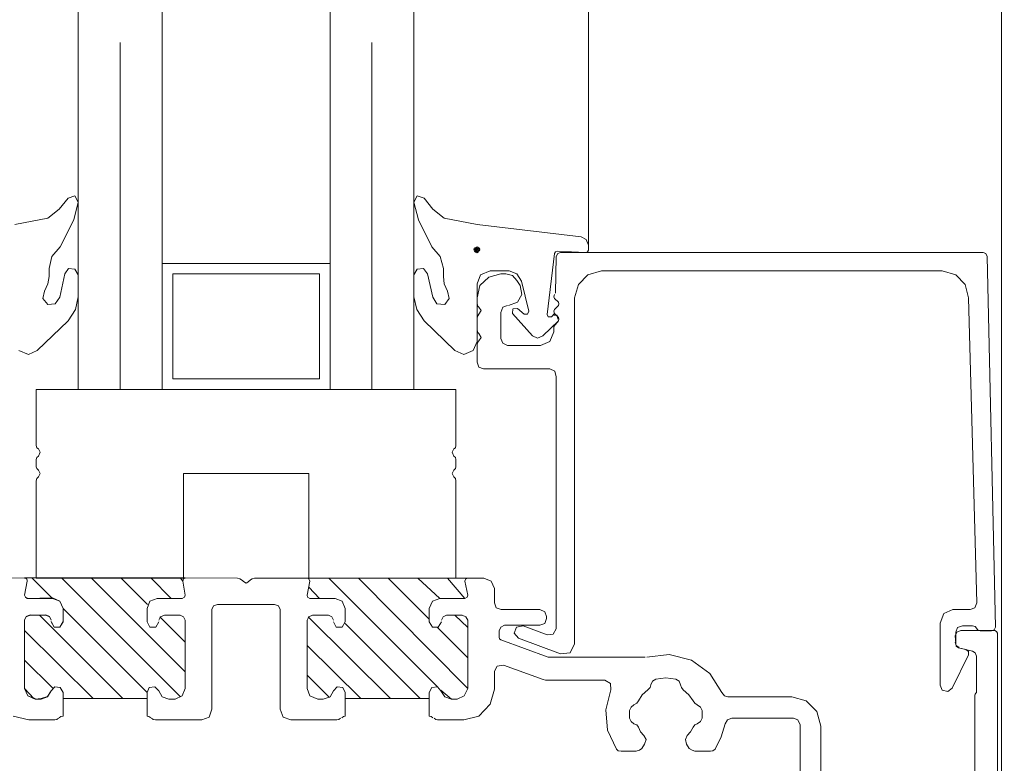
# Model space of a CAD drawing. Extents: x 0.77 to 9.93, y 0.3 to 6.75.
# Drawn here: x 4.34 to 5.13, y 5.3 to 5.89 of the extents above; entities that cross this region are included whole.
import ezdxf
from ezdxf import colors
from ezdxf.entities.mleader import LeaderData, LeaderLine
from ezdxf.math import Vec2, Vec3

# ---------------------------------------------------------------- set-up
doc = ezdxf.new("R2010")
doc.units = 0
doc.header["$MEASUREMENT"] = 0
doc.layers.add('2- Text', color=7, linetype='Continuous', lineweight=13)
doc.layers.add('Prebuck', color=7, linetype='Continuous', lineweight=13)
doc.styles.add('2020Tremco', font='sanss___.ttf', dxfattribs={"height": 0.09375})

msp = doc.modelspace()

# ---------------------------------------------------------------- linework, layer by layer
at = {"layer": 'Prebuck'}
for p, q in [((4.39085, 5.74433, 0), (4.39085, 6.59469, 0)), ((4.39085, 6.59469, 0), (4.39085, 5.59438, 0)), ((4.45799, 5.59438, 0), (4.45799, 6.59469, 0)), ((4.59225, 5.59438, 0), (4.59225, 6.59469, 0)), ((4.65939, 5.74433, 0), (4.65939, 6.59469, 0)), ((4.65939, 6.59469, 0), (4.65939, 5.59438, 0)), ((4.79904, 5.70986, 0), (4.79904, 6.59469, 0)), ((5.12933, 6.59469, 0), (5.12933, 5.16697, 0)), ((4.42442, 5.59438, 0), (4.42442, 5.87188, 0)), ((4.62582, 5.59438, 0), (4.62582, 5.87188, 0)), ((4.3828, 5.74745, 0), (4.38816, 5.74924, 0)), ((4.38816, 5.74924, 0), (4.39085, 5.74433, 0)), ((4.65939, 5.74433, 0), (4.66208, 5.74924, 0)), ((4.66208, 5.74924, 0), (4.66744, 5.74745, 0)), ((4.3828, 5.74745, 0), (4.37563, 5.73851, 0)), ((4.39085, 5.74433, 0), (4.38727, 5.73, 0)), ((4.65939, 5.74433, 0), (4.66297, 5.73, 0)), ((4.67461, 5.73851, 0), (4.66744, 5.74745, 0)), ((4.37563, 5.73851, 0), (4.36668, 5.73134, 0)), ((4.68356, 5.73134, 0), (4.67461, 5.73851, 0)), ((4.34028, 5.72642, 0), (4.36668, 5.73134, 0)), ((4.38727, 5.73, 0), (4.37652, 5.70852, 0)), ((4.66297, 5.73, 0), (4.67372, 5.70852, 0)), ((4.70998, 5.72642, 0), (4.68356, 5.73134, 0)), ((4.79321, 5.71658, 0), (4.70997, 5.72642, 0)), ((4.79321, 5.71658, 0), (4.79724, 5.71433, 0)), ((4.79724, 5.71433, 0), (4.79904, 5.70986, 0)), ((4.79904, 5.70583, 0), (4.79904, 5.70986, 0)), ((4.36982, 5.70091, 0), (4.37652, 5.70852, 0)), ((4.67372, 5.70852, 0), (4.68042, 5.70091, 0)), ((4.70728, 5.70628, 0), (4.70997, 5.70852, 0)), ((4.71087, 5.70405, 0), (4.70728, 5.70718, 0)), ((4.70998, 5.7036, 0), (4.70728, 5.70628, 0)), ((4.70728, 5.70583, 0), (4.71087, 5.70405, 0)), ((4.70998, 5.70852, 0), (4.70773, 5.70449, 0)), ((4.70773, 5.70449, 0), (4.71131, 5.70808, 0)), ((4.70818, 5.70808, 0), (4.71221, 5.70538, 0)), ((4.7122, 5.70628, 0), (4.70818, 5.70808, 0)), ((4.71131, 5.70808, 0), (4.70862, 5.70405, 0)), ((4.70862, 5.70405, 0), (4.71221, 5.70628, 0)), ((4.7122, 5.70718, 0), (4.70997, 5.70852, 0)), ((4.7122, 5.70628, 0), (4.70997, 5.7036, 0)), ((4.70998, 5.70852, 0), (4.71221, 5.70628, 0)), ((4.76591, 5.65437, 0), (4.77173, 5.70314, 0)), ((4.77173, 5.70314, 0), (4.77263, 5.70449, 0)), ((4.77263, 5.70449, 0), (4.77397, 5.70494, 0)), ((4.77306, 5.70091, 0), (4.77442, 5.70314, 0)), ((4.77397, 5.70494, 0), (4.79679, 5.70405, 0)), ((4.77442, 5.70314, 0), (4.77665, 5.70405, 0)), ((4.77665, 5.70405, 0), (5.11456, 5.70405, 0)), ((4.79814, 5.70449, 0), (4.79679, 5.70405, 0)), ((4.79904, 5.70583, 0), (4.79814, 5.70449, 0)), ((5.11456, 5.70405, 0), (5.1168, 5.70314, 0)), ((5.1168, 5.70314, 0), (5.1177, 5.70091, 0)), ((4.36757, 5.69107, 0), (4.36982, 5.70091, 0)), ((4.45799, 5.6951, 0), (4.59225, 5.6951, 0)), ((4.45799, 5.59438, 0), (4.45799, 5.6951, 0)), ((4.59225, 5.6951, 0), (4.59225, 5.59438, 0)), ((4.68042, 5.70091, 0), (4.68311, 5.69107, 0)), ((4.77263, 5.67137, 0), (4.77306, 5.70091, 0)), ((5.11769, 5.70091, 0), (5.12441, 5.40462, 0)), ((4.36757, 5.69107, 0), (4.36757, 5.6848, 0)), ((4.37608, 5.66824, 0), (4.3801, 5.68704, 0)), ((4.38011, 5.68704, 0), (4.38324, 5.69107, 0)), ((4.38324, 5.69107, 0), (4.38816, 5.69062, 0)), ((4.38816, 5.69062, 0), (4.39085, 5.68615, 0)), ((4.39085, 5.68615, 0), (4.39085, 5.66868, 0)), ((4.46649, 5.68704, 0), (4.46649, 5.6029, 0)), ((4.58375, 5.68704, 0), (4.46649, 5.68704, 0)), ((4.58375, 5.6029, 0), (4.58375, 5.68704, 0)), ((4.65939, 5.68615, 0), (4.66208, 5.69062, 0)), ((4.65939, 5.68615, 0), (4.65939, 5.66868, 0)), ((4.66208, 5.69062, 0), (4.667, 5.69107, 0)), ((4.667, 5.69107, 0), (4.67013, 5.68704, 0)), ((4.67461, 5.66824, 0), (4.67013, 5.68704, 0)), ((4.68311, 5.69107, 0), (4.68311, 5.6848, 0)), ((4.70998, 5.67898, 0), (4.71265, 5.68615, 0)), ((4.71265, 5.68615, 0), (4.72026, 5.68927, 0)), ((4.71935, 5.68435, 0), (4.72876, 5.68704, 0)), ((4.72026, 5.68927, 0), (4.73548, 5.68927, 0)), ((4.72876, 5.68704, 0), (4.73279, 5.68704, 0)), ((4.73279, 5.68704, 0), (4.73816, 5.68569, 0)), ((4.73548, 5.68927, 0), (4.74174, 5.68704, 0)), ((4.73816, 5.68569, 0), (4.74174, 5.68167, 0)), ((4.74174, 5.68704, 0), (4.74533, 5.68121, 0)), ((4.79098, 5.67854, 0), (4.79857, 5.68615, 0)), ((4.79857, 5.68615, 0), (4.80932, 5.68927, 0)), ((5.08188, 5.68927, 0), (4.80932, 5.68927, 0)), ((5.08188, 5.68927, 0), (5.09263, 5.68615, 0)), ((5.09263, 5.68615, 0), (5.10024, 5.67854, 0)), ((4.36668, 5.67898, 0), (4.36401, 5.67316, 0)), ((4.36757, 5.6848, 0), (4.36668, 5.67898, 0)), ((4.68356, 5.67898, 0), (4.68311, 5.6848, 0)), ((4.68625, 5.67316, 0), (4.68356, 5.67898, 0)), ((4.70998, 5.63289, 0), (4.70997, 5.67898, 0)), ((4.70998, 5.66779, 0), (4.71221, 5.67763, 0)), ((4.7122, 5.67763, 0), (4.71935, 5.68435, 0)), ((4.74174, 5.68167, 0), (4.74443, 5.67763, 0)), ((4.74443, 5.67763, 0), (4.74577, 5.67048, 0)), ((4.74532, 5.68121, 0), (4.75114, 5.65704, 0)), ((4.78784, 5.66779, 0), (4.79098, 5.67854, 0)), ((5.10024, 5.67854, 0), (5.10292, 5.66779, 0)), ((4.36265, 5.66734, 0), (4.36401, 5.67316, 0)), ((4.68625, 5.67316, 0), (4.68759, 5.66734, 0)), ((4.74577, 5.67048, 0), (4.74219, 5.66421, 0)), ((4.77128, 5.66868, 0), (4.77173, 5.67048, 0)), ((4.36668, 5.66242, 0), (4.36265, 5.66734, 0)), ((4.37251, 5.66287, 0), (4.36668, 5.66242, 0)), ((4.37608, 5.66824, 0), (4.37251, 5.66287, 0)), ((4.39085, 5.66868, 0), (4.38861, 5.65839, 0)), ((4.66163, 5.65839, 0), (4.65939, 5.66868, 0)), ((4.67775, 5.66287, 0), (4.67461, 5.66824, 0)), ((4.684, 5.66242, 0), (4.67775, 5.66287, 0)), ((4.68759, 5.66734, 0), (4.684, 5.66242, 0)), ((4.70998, 5.66287, 0), (4.70997, 5.66779, 0)), ((4.7104, 5.66109, 0), (4.70997, 5.66287, 0)), ((4.74219, 5.66421, 0), (4.73502, 5.66153, 0)), ((4.77173, 5.66734, 0), (4.77128, 5.66868, 0)), ((4.77486, 5.66421, 0), (4.77173, 5.66734, 0)), ((4.77486, 5.66421, 0), (4.77531, 5.66287, 0)), ((4.77531, 5.66287, 0), (4.77486, 5.66153, 0)), ((4.78784, 5.66779, 0), (4.78784, 5.3912, 0)), ((5.10964, 5.42387, 0), (5.10292, 5.66779, 0)), ((4.38861, 5.65839, 0), (4.3828, 5.64945, 0)), ((4.66744, 5.64945, 0), (4.66163, 5.65839, 0)), ((4.71131, 5.66018, 0), (4.7104, 5.66109, 0)), ((4.7104, 5.65347, 0), (4.71131, 5.65481, 0)), ((4.71131, 5.66018, 0), (4.7131, 5.6575, 0)), ((4.7131, 5.6575, 0), (4.71131, 5.65481, 0)), ((4.72876, 5.65615, 0), (4.73055, 5.66018, 0)), ((4.72876, 5.65615, 0), (4.72876, 5.63512, 0)), ((4.73055, 5.66018, 0), (4.73413, 5.66153, 0)), ((4.73816, 5.65526, 0), (4.7386, 5.65884, 0)), ((4.73816, 5.65526, 0), (4.75427, 5.63736, 0)), ((4.73861, 5.65884, 0), (4.74219, 5.65929, 0)), ((4.74755, 5.65481, 0), (4.74219, 5.65929, 0)), ((4.75025, 5.65481, 0), (4.74755, 5.65481, 0)), ((4.75114, 5.65704, 0), (4.75025, 5.65481, 0)), ((4.76681, 5.65257, 0), (4.76591, 5.65437, 0)), ((4.77173, 5.65526, 0), (4.7695, 5.65257, 0)), ((4.77128, 5.65704, 0), (4.77173, 5.65839, 0)), ((4.77173, 5.65526, 0), (4.77128, 5.65704, 0)), ((4.77128, 5.65392, 0), (4.77397, 5.65392, 0)), ((4.77173, 5.65839, 0), (4.77486, 5.66153, 0)), ((4.77486, 5.65212, 0), (4.77173, 5.65526, 0)), ((4.77397, 5.65392, 0), (4.77442, 5.65078, 0)), ((4.3828, 5.64945, 0), (4.35818, 5.62572, 0)), ((4.66744, 5.64945, 0), (4.69206, 5.62572, 0)), ((4.70998, 5.64183, 0), (4.70997, 5.65168, 0)), ((4.70998, 5.65168, 0), (4.7104, 5.65347, 0)), ((4.77486, 5.64945, 0), (4.76233, 5.63736, 0)), ((4.7695, 5.65257, 0), (4.76681, 5.65257, 0)), ((4.77128, 5.64497, 0), (4.77486, 5.64945, 0)), ((4.77486, 5.65212, 0), (4.77531, 5.65078, 0)), ((4.77531, 5.65078, 0), (4.77486, 5.64945, 0)), ((4.7104, 5.64005, 0), (4.70997, 5.64183, 0)), ((4.71131, 5.63914, 0), (4.7104, 5.64005, 0)), ((4.71131, 5.63914, 0), (4.7131, 5.63601, 0)), ((4.77128, 5.64048, 0), (4.76814, 5.63289, 0)), ((4.77128, 5.64048, 0), (4.77128, 5.64497, 0)), ((4.70998, 5.63289, 0), (4.70684, 5.62572, 0)), ((4.70998, 5.61633, 0), (4.70997, 5.63064, 0)), ((4.70998, 5.63064, 0), (4.7104, 5.63244, 0)), ((4.7104, 5.63244, 0), (4.71131, 5.63333, 0)), ((4.7131, 5.63601, 0), (4.71131, 5.63333, 0)), ((4.73055, 5.63153, 0), (4.72876, 5.63512, 0)), ((4.73413, 5.62975, 0), (4.73055, 5.63153, 0)), ((4.7583, 5.63558, 0), (4.75427, 5.63736, 0)), ((4.76233, 5.63736, 0), (4.7583, 5.63558, 0)), ((4.76814, 5.63289, 0), (4.76055, 5.62975, 0)), ((4.35101, 5.62258, 0), (4.3434, 5.62572, 0)), ((4.35818, 5.62572, 0), (4.35101, 5.62258, 0)), ((4.69923, 5.62258, 0), (4.69206, 5.62572, 0)), ((4.70684, 5.62572, 0), (4.69923, 5.62258, 0)), ((4.73413, 5.62975, 0), (4.76055, 5.62975, 0)), ((4.71131, 5.6123, 0), (4.70997, 5.61633, 0)), ((4.71488, 5.61096, 0), (4.71131, 5.6123, 0)), ((4.76814, 5.61096, 0), (4.71488, 5.61096, 0)), ((4.76814, 5.61096, 0), (4.77217, 5.60916, 0)), ((4.77217, 5.60916, 0), (4.77306, 5.60469, 0)), ((4.46649, 5.6029, 0), (4.58375, 5.6029, 0)), ((4.77306, 5.40329, 0), (4.77306, 5.60469, 0)), ((4.35729, 5.59438, 0), (4.35729, 5.54964, 0)), ((4.69295, 5.59438, 0), (4.35729, 5.59438, 0)), ((4.39085, 5.59438, 0), (4.45799, 5.59438, 0)), ((4.59225, 5.59438, 0), (4.45799, 5.59438, 0)), ((4.65939, 5.59438, 0), (4.59225, 5.59438, 0)), ((4.69295, 5.54964, 0), (4.69295, 5.59438, 0)), ((4.35773, 5.54784, 0), (4.35729, 5.54964, 0)), ((4.35907, 5.54695, 0), (4.35773, 5.54784, 0)), ((4.35907, 5.54695, 0), (4.36042, 5.54427, 0)), ((4.36042, 5.54427, 0), (4.35907, 5.54113, 0)), ((4.68982, 5.54427, 0), (4.69117, 5.54695, 0)), ((4.69117, 5.54113, 0), (4.68982, 5.54427, 0)), ((4.69251, 5.54784, 0), (4.69117, 5.54695, 0)), ((4.69295, 5.54964, 0), (4.69251, 5.54784, 0)), ((4.35729, 5.53844, 0), (4.35773, 5.54024, 0)), ((4.35729, 5.53844, 0), (4.35729, 5.53263, 0)), ((4.35773, 5.54024, 0), (4.35907, 5.54113, 0)), ((4.69117, 5.54113, 0), (4.69251, 5.54024, 0)), ((4.69251, 5.54024, 0), (4.69295, 5.53844, 0)), ((4.69295, 5.53263, 0), (4.69295, 5.53844, 0)), ((4.35773, 5.53128, 0), (4.35729, 5.53263, 0)), ((4.35907, 5.52994, 0), (4.35773, 5.53128, 0)), ((4.35907, 5.52994, 0), (4.36042, 5.52725, 0)), ((4.68982, 5.52725, 0), (4.69117, 5.52994, 0)), ((4.69251, 5.53128, 0), (4.69117, 5.52994, 0)), ((4.69295, 5.53263, 0), (4.69251, 5.53128, 0)), ((4.35729, 5.52144, 0), (4.35773, 5.52324, 0)), ((4.35729, 5.52144, 0), (4.35729, 5.44356, 0)), ((4.35773, 5.52324, 0), (4.35907, 5.52457, 0)), ((4.36042, 5.52725, 0), (4.35907, 5.52457, 0)), ((4.47499, 5.52725, 0), (4.57525, 5.52725, 0)), ((4.47499, 5.44356, 0), (4.47499, 5.52725, 0)), ((4.57525, 5.52725, 0), (4.57525, 5.44356, 0)), ((4.69117, 5.52457, 0), (4.68982, 5.52725, 0)), ((4.69117, 5.52457, 0), (4.69251, 5.52324, 0)), ((4.69251, 5.52324, 0), (4.69295, 5.52144, 0)), ((4.69295, 5.44356, 0), (4.69295, 5.52144, 0)), ((4.33491, 5.44356, 0), (4.34789, 5.44402, 0)), ((4.34789, 5.44402, 0), (4.47633, 5.44402, 0)), ((4.34789, 5.44402, 0), (4.34968, 5.44313, 0)), ((4.34789, 5.44356, 0), (4.34968, 5.44313, 0)), ((4.35012, 5.44133, 0), (4.34789, 5.43013, 0)), ((4.34789, 5.43013, 0), (4.35012, 5.44133, 0)), ((4.34968, 5.44312, 0), (4.35012, 5.44177, 0)), ((4.34968, 5.44312, 0), (4.35012, 5.44133, 0)), ((4.37026, 5.42746, 0), (4.3537, 5.44402, 0)), ((4.35729, 5.44356, 0), (4.47499, 5.44356, 0)), ((4.37743, 5.44402, 0), (4.47276, 5.34868, 0)), ((4.40116, 5.44402, 0), (4.47633, 5.36881, 0)), ((4.42487, 5.44402, 0), (4.44635, 5.42252, 0)), ((4.44904, 5.44402, 0), (4.46515, 5.42746, 0)), ((4.47455, 5.44133, 0), (4.47276, 5.44356, 0)), ((4.47455, 5.44133, 0), (4.47499, 5.44313, 0)), ((4.47633, 5.43013, 0), (4.47455, 5.44133, 0)), ((4.47499, 5.44312, 0), (4.47633, 5.44356, 0)), ((4.47633, 5.44402, 0), (4.5184, 5.44356, 0)), ((4.5184, 5.44356, 0), (4.5202, 5.44313, 0)), ((4.5202, 5.44312, 0), (4.52154, 5.44222, 0)), ((4.52154, 5.44222, 0), (4.52378, 5.44043, 0)), ((4.52647, 5.44043, 0), (4.5287, 5.44222, 0)), ((4.5287, 5.44222, 0), (4.53004, 5.44313, 0)), ((4.53004, 5.44312, 0), (4.53184, 5.44356, 0)), ((4.53184, 5.44356, 0), (4.57391, 5.44356, 0)), ((4.57391, 5.44356, 0), (4.70236, 5.44356, 0)), ((4.57391, 5.44356, 0), (4.57525, 5.44313, 0)), ((4.57391, 5.44356, 0), (4.57525, 5.44313, 0)), ((4.57614, 5.44133, 0), (4.57391, 5.43013, 0)), ((4.57391, 5.43013, 0), (4.57614, 5.44133, 0)), ((4.57525, 5.44356, 0), (4.69295, 5.44356, 0)), ((4.57525, 5.44312, 0), (4.57614, 5.44133, 0)), ((4.57525, 5.44312, 0), (4.57614, 5.44133, 0)), ((4.59136, 5.44356, 0), (4.67819, 5.35674, 0)), ((4.61509, 5.44356, 0), (4.70236, 5.35539, 0)), ((4.6388, 5.44356, 0), (4.67147, 5.4109, 0)), ((4.66252, 5.44356, 0), (4.67998, 5.42746, 0)), ((4.70012, 5.42746, 0), (4.68625, 5.44356, 0)), ((4.70012, 5.44133, 0), (4.70101, 5.44313, 0)), ((4.70012, 5.44133, 0), (4.70101, 5.44313, 0)), ((4.70012, 5.44133, 0), (4.70236, 5.43013, 0)), ((4.70236, 5.43013, 0), (4.70012, 5.44133, 0)), ((4.70101, 5.44312, 0), (4.70236, 5.44356, 0)), ((4.70101, 5.44312, 0), (4.70236, 5.44356, 0)), ((4.70236, 5.44356, 0), (4.71534, 5.44356, 0)), ((4.71534, 5.44356, 0), (4.72115, 5.44133, 0)), ((4.72115, 5.44133, 0), (4.72384, 5.43551, 0)), ((4.52512, 5.43954, 0), (4.52378, 5.44043, 0)), ((4.52647, 5.44043, 0), (4.52512, 5.43954, 0)), ((4.57525, 5.43641, 0), (4.58375, 5.42746, 0)), ((4.72384, 5.43551, 0), (4.72384, 5.42387, 0)), ((4.34878, 5.42835, 0), (4.34789, 5.43013, 0)), ((4.34878, 5.42835, 0), (4.34789, 5.43013, 0)), ((4.35012, 5.4279, 0), (4.34878, 5.42835, 0)), ((4.35012, 5.42746, 0), (4.34878, 5.42835, 0)), ((4.37026, 5.4279, 0), (4.35012, 5.42746, 0)), ((4.35012, 5.42746, 0), (4.37026, 5.42746, 0)), ((4.37026, 5.4279, 0), (4.37608, 5.42521, 0)), ((4.37026, 5.42746, 0), (4.37608, 5.42521, 0)), ((4.44815, 5.42521, 0), (4.45396, 5.42746, 0)), ((4.45396, 5.42746, 0), (4.4741, 5.42746, 0)), ((4.4759, 5.42835, 0), (4.4741, 5.42746, 0)), ((4.47633, 5.43013, 0), (4.4759, 5.42835, 0)), ((4.57436, 5.42835, 0), (4.57391, 5.43013, 0)), ((4.57436, 5.42835, 0), (4.57391, 5.43013, 0)), ((4.57614, 5.42746, 0), (4.57436, 5.42835, 0)), ((4.57614, 5.42746, 0), (4.57436, 5.42835, 0)), ((4.57614, 5.42746, 0), (4.59628, 5.42746, 0)), ((4.59628, 5.42746, 0), (4.57614, 5.42746, 0)), ((4.59628, 5.42746, 0), (4.60211, 5.42521, 0)), ((4.59628, 5.42746, 0), (4.60211, 5.42521, 0)), ((4.67416, 5.42521, 0), (4.67998, 5.42746, 0)), ((4.67416, 5.42521, 0), (4.67998, 5.42746, 0)), ((4.67997, 5.42746, 0), (4.70012, 5.42746, 0)), ((4.70012, 5.42746, 0), (4.67998, 5.42746, 0)), ((4.7019, 5.42835, 0), (4.70012, 5.42746, 0)), ((4.7019, 5.42835, 0), (4.70012, 5.42746, 0)), ((4.70236, 5.43013, 0), (4.7019, 5.42835, 0)), ((4.70236, 5.43013, 0), (4.7019, 5.42835, 0)), ((4.37608, 5.42521, 0), (4.37877, 5.4194, 0)), ((4.37608, 5.42521, 0), (4.37877, 5.4194, 0)), ((4.37877, 5.40865, 0), (4.37877, 5.4194, 0)), ((4.37877, 5.4194, 0), (4.37877, 5.40865, 0)), ((4.4459, 5.35227, 0), (4.37877, 5.4194, 0)), ((4.4459, 5.4194, 0), (4.44815, 5.42521, 0)), ((4.4459, 5.40865, 0), (4.4459, 5.4194, 0)), ((4.49783, 5.41849, 0), (4.49916, 5.42163, 0)), ((4.49783, 5.41849, 0), (4.49783, 5.33883, 0)), ((4.49916, 5.42163, 0), (4.5023, 5.42252, 0)), ((4.54794, 5.42252, 0), (4.5023, 5.42252, 0)), ((4.54794, 5.42252, 0), (4.55107, 5.42163, 0)), ((4.55107, 5.42163, 0), (4.55243, 5.41849, 0)), ((4.55243, 5.33883, 0), (4.55243, 5.41849, 0)), ((4.60211, 5.42521, 0), (4.60434, 5.4194, 0)), ((4.60211, 5.42521, 0), (4.60434, 5.4194, 0)), ((4.60434, 5.4194, 0), (4.60434, 5.40865, 0)), ((4.60434, 5.40865, 0), (4.60434, 5.4194, 0)), ((4.67147, 5.4194, 0), (4.67416, 5.42521, 0)), ((4.67147, 5.4194, 0), (4.67416, 5.42521, 0)), ((4.67147, 5.4194, 0), (4.67147, 5.40865, 0)), ((4.67147, 5.40865, 0), (4.67147, 5.4194, 0)), ((4.72518, 5.41985, 0), (4.72384, 5.42387, 0)), ((4.72921, 5.41849, 0), (4.72518, 5.41985, 0)), ((4.72921, 5.41849, 0), (4.76009, 5.41849, 0)), ((4.76009, 5.41849, 0), (4.76412, 5.41671, 0)), ((5.08324, 5.41537, 0), (5.0904, 5.41849, 0)), ((5.0904, 5.41849, 0), (5.10427, 5.41849, 0)), ((5.10785, 5.41985, 0), (5.10427, 5.41849, 0)), ((5.10964, 5.42387, 0), (5.10785, 5.41985, 0)), ((4.34789, 5.41, 0), (4.34923, 5.41313, 0)), ((4.34789, 5.41, 0), (4.34923, 5.41268, 0)), ((4.34789, 5.41, 0), (4.34789, 5.35539, 0)), ((4.34789, 5.35539, 0), (4.34789, 5.41, 0)), ((4.34923, 5.41313, 0), (4.35237, 5.41448, 0)), ((4.34923, 5.41268, 0), (4.35237, 5.41402, 0)), ((4.35237, 5.41448, 0), (4.3649, 5.41402, 0)), ((4.3649, 5.41402, 0), (4.35237, 5.41402, 0)), ((4.35996, 5.41402, 0), (4.42666, 5.34735, 0)), ((4.3649, 5.41448, 0), (4.36804, 5.41313, 0)), ((4.3649, 5.41402, 0), (4.36804, 5.41268, 0)), ((4.36803, 5.41313, 0), (4.36937, 5.41, 0)), ((4.36803, 5.41268, 0), (4.36937, 5.41, 0)), ((4.4553, 5.41, 0), (4.45665, 5.41268, 0)), ((4.4562, 5.41268, 0), (4.47633, 5.39254, 0)), ((4.45665, 5.41268, 0), (4.45977, 5.41402, 0)), ((4.4723, 5.41402, 0), (4.45977, 5.41402, 0)), ((4.4723, 5.41402, 0), (4.47499, 5.41268, 0)), ((4.47499, 5.41268, 0), (4.47633, 5.41, 0)), ((4.47633, 5.35539, 0), (4.47633, 5.41, 0)), ((4.57391, 5.41, 0), (4.57525, 5.41268, 0)), ((4.57391, 5.41, 0), (4.57525, 5.41268, 0)), ((4.57391, 5.41, 0), (4.57391, 5.35539, 0)), ((4.57391, 5.35539, 0), (4.57391, 5.41, 0)), ((4.5748, 5.41268, 0), (4.6406, 5.34735, 0)), ((4.57525, 5.41268, 0), (4.57838, 5.41402, 0)), ((4.57525, 5.41268, 0), (4.57838, 5.41402, 0)), ((4.59092, 5.41402, 0), (4.57838, 5.41402, 0)), ((4.57838, 5.41402, 0), (4.59092, 5.41402, 0)), ((4.59092, 5.41402, 0), (4.59361, 5.41268, 0)), ((4.59092, 5.41402, 0), (4.59361, 5.41268, 0)), ((4.59361, 5.41268, 0), (4.59494, 5.41, 0)), ((4.59361, 5.41268, 0), (4.59494, 5.41, 0)), ((4.68133, 5.41, 0), (4.68267, 5.41268, 0)), ((4.68133, 5.41, 0), (4.68267, 5.41268, 0)), ((4.68267, 5.41268, 0), (4.68534, 5.41402, 0)), ((4.68267, 5.41268, 0), (4.68534, 5.41402, 0)), ((4.68534, 5.41402, 0), (4.69789, 5.41402, 0)), ((4.69789, 5.41402, 0), (4.68534, 5.41402, 0)), ((4.69206, 5.41402, 0), (4.70236, 5.40418, 0)), ((4.69789, 5.41402, 0), (4.70101, 5.41268, 0)), ((4.69789, 5.41402, 0), (4.70101, 5.41268, 0)), ((4.70101, 5.41268, 0), (4.70236, 5.41, 0)), ((4.70101, 5.41268, 0), (4.70236, 5.41, 0)), ((4.70236, 5.41, 0), (4.70236, 5.35539, 0)), ((4.70236, 5.35539, 0), (4.70236, 5.41, 0)), ((4.76412, 5.41671, 0), (4.76547, 5.41313, 0)), ((4.76547, 5.41134, 0), (4.76412, 5.40731, 0)), ((4.76547, 5.41313, 0), (4.76547, 5.41134, 0)), ((5.0801, 5.40776, 0), (5.08324, 5.41537, 0)), ((4.34789, 5.40193, 0), (4.40294, 5.34735, 0)), ((4.3716, 5.40462, 0), (4.36937, 5.4091, 0)), ((4.3716, 5.40462, 0), (4.36937, 5.40865, 0)), ((4.37608, 5.40462, 0), (4.3716, 5.40462, 0)), ((4.37608, 5.40462, 0), (4.3716, 5.40462, 0)), ((4.37877, 5.4091, 0), (4.37608, 5.40462, 0)), ((4.37877, 5.40865, 0), (4.37608, 5.40462, 0)), ((4.44815, 5.40462, 0), (4.4459, 5.40865, 0)), ((4.45307, 5.40462, 0), (4.44815, 5.40462, 0)), ((4.4553, 5.40865, 0), (4.45307, 5.40462, 0)), ((4.59717, 5.40462, 0), (4.59494, 5.40865, 0)), ((4.59717, 5.40462, 0), (4.59494, 5.40865, 0)), ((4.60211, 5.40462, 0), (4.59717, 5.40462, 0)), ((4.60211, 5.40462, 0), (4.59717, 5.40462, 0)), ((4.60434, 5.40865, 0), (4.60211, 5.40462, 0)), ((4.60434, 5.40865, 0), (4.60211, 5.40462, 0)), ((4.60434, 5.40731, 0), (4.66431, 5.34735, 0)), ((4.67416, 5.40462, 0), (4.67147, 5.40865, 0)), ((4.67416, 5.40462, 0), (4.67147, 5.40865, 0)), ((4.67864, 5.40462, 0), (4.67416, 5.40462, 0)), ((4.67864, 5.40462, 0), (4.67416, 5.40462, 0)), ((4.67819, 5.40418, 0), (4.70236, 5.38001, 0)), ((4.68133, 5.40865, 0), (4.67864, 5.40462, 0)), ((4.68133, 5.40865, 0), (4.67864, 5.40462, 0)), ((4.72743, 5.40149, 0), (4.72876, 5.40462, 0)), ((4.72876, 5.40462, 0), (4.7319, 5.40596, 0)), ((4.76009, 5.40596, 0), (4.7319, 5.40596, 0)), ((4.7395, 5.3997, 0), (4.7413, 5.40462, 0)), ((4.7413, 5.40462, 0), (4.74666, 5.40552, 0)), ((4.74666, 5.40551, 0), (4.76591, 5.39836, 0)), ((4.76412, 5.40731, 0), (4.76009, 5.40596, 0)), ((4.77306, 5.40329, 0), (4.77083, 5.39881, 0)), ((5.0801, 5.35808, 0), (5.0801, 5.40776, 0)), ((5.09263, 5.40059, 0), (5.09397, 5.40418, 0)), ((5.09352, 5.40059, 0), (5.09666, 5.40193, 0)), ((5.09397, 5.40418, 0), (5.098, 5.40552, 0)), ((5.09666, 5.40193, 0), (5.12395, 5.40193, 0)), ((5.10606, 5.40551, 0), (5.098, 5.40552, 0)), ((5.10606, 5.40551, 0), (5.1083, 5.40507, 0)), ((5.1083, 5.40507, 0), (5.10919, 5.40373, 0)), ((5.11053, 5.40193, 0), (5.10919, 5.40373, 0)), ((5.11233, 5.40149, 0), (5.11053, 5.40193, 0)), ((5.12351, 5.40239, 0), (5.12128, 5.40149, 0)), ((5.12441, 5.40462, 0), (5.12351, 5.40239, 0)), ((5.12395, 5.40193, 0), (5.12531, 5.40104, 0)), ((4.72743, 5.40149, 0), (4.72743, 5.39657, 0)), ((4.72787, 5.39523, 0), (4.72743, 5.39657, 0)), ((4.72876, 5.39434, 0), (4.72787, 5.39523, 0)), ((4.72876, 5.39434, 0), (4.76681, 5.38047, 0)), ((4.74308, 5.39567, 0), (4.7395, 5.3997, 0)), ((4.77665, 5.38314, 0), (4.74308, 5.39567, 0)), ((4.77084, 5.39881, 0), (4.76591, 5.39836, 0)), ((5.09219, 5.39746, 0), (5.09352, 5.40059, 0)), ((5.09263, 5.3912, 0), (5.09219, 5.39746, 0)), ((5.09263, 5.40059, 0), (5.09263, 5.3912, 0)), ((5.12128, 5.40149, 0), (5.11233, 5.40149, 0)), ((5.12531, 5.40104, 0), (5.1262, 5.3997, 0)), ((5.1262, 5.3997, 0), (5.1262, 5.17502, 0)), ((4.57391, 5.38985, 0), (4.61687, 5.34735, 0)), ((4.78784, 5.3912, 0), (4.78426, 5.38403, 0)), ((5.09308, 5.38985, 0), (5.09219, 5.39254, 0)), ((5.09308, 5.38942, 0), (5.09263, 5.3912, 0)), ((5.09531, 5.38851, 0), (5.09308, 5.38985, 0)), ((5.09488, 5.38806, 0), (5.09308, 5.38942, 0)), ((5.09488, 5.38806, 0), (5.10069, 5.38672, 0)), ((5.10606, 5.38537, 0), (5.09488, 5.38806, 0)), ((5.10069, 5.38672, 0), (5.10292, 5.38494, 0)), ((4.76681, 5.38047, 0), (4.84424, 5.38047, 0)), ((4.78426, 5.38403, 0), (4.77665, 5.38314, 0)), ((4.84558, 5.38047, 0), (4.86348, 5.3827, 0)), ((4.86348, 5.3827, 0), (4.88139, 5.37822, 0)), ((5.10292, 5.38225, 0), (5.08994, 5.35583, 0)), ((5.10292, 5.38494, 0), (5.10292, 5.38225, 0)), ((5.10606, 5.38537, 0), (5.1083, 5.38403, 0)), ((5.1083, 5.38403, 0), (5.10919, 5.38136, 0)), ((5.10919, 5.35227, 0), (5.10919, 5.38136, 0)), ((4.34789, 5.37822, 0), (4.37071, 5.35583, 0)), ((4.72384, 5.36927, 0), (4.72607, 5.37329, 0)), ((4.72607, 5.37329, 0), (4.73101, 5.37419, 0)), ((4.76278, 5.36255, 0), (4.73101, 5.37419, 0)), ((4.88139, 5.37822, 0), (4.89615, 5.36747, 0)), ((4.57391, 5.36614, 0), (4.59181, 5.34824, 0)), ((4.72384, 5.36927, 0), (4.72384, 5.35494, 0)), ((4.76456, 5.36211, 0), (4.76278, 5.36255, 0)), ((4.85005, 5.36122, 0), (4.85274, 5.363, 0)), ((4.85274, 5.363, 0), (4.8608, 5.36391, 0)), ((4.8608, 5.36391, 0), (4.86884, 5.363, 0)), ((4.86884, 5.363, 0), (4.87154, 5.36122, 0)), ((4.89615, 5.36747, 0), (4.90555, 5.35227, 0)), ((4.34789, 5.35539, 0), (4.35549, 5.34735, 0)), ((4.35058, 5.34958, 0), (4.34789, 5.35539, 0)), ((4.35058, 5.34958, 0), (4.34789, 5.35539, 0)), ((4.36937, 5.3536, 0), (4.37205, 5.35674, 0)), ((4.36937, 5.3536, 0), (4.37205, 5.35674, 0)), ((4.37205, 5.35674, 0), (4.37652, 5.3563, 0)), ((4.37205, 5.35674, 0), (4.37652, 5.3563, 0)), ((4.37652, 5.3563, 0), (4.37877, 5.35227, 0)), ((4.37652, 5.3563, 0), (4.37877, 5.35227, 0)), ((4.4459, 5.35227, 0), (4.4477, 5.3563, 0)), ((4.4477, 5.3563, 0), (4.45217, 5.35674, 0)), ((4.45217, 5.35674, 0), (4.4553, 5.3536, 0)), ((4.47633, 5.35539, 0), (4.4741, 5.34958, 0)), ((4.57614, 5.34958, 0), (4.57391, 5.35539, 0)), ((4.57614, 5.34958, 0), (4.57391, 5.35539, 0)), ((4.59494, 5.3536, 0), (4.59808, 5.35674, 0)), ((4.59494, 5.3536, 0), (4.59808, 5.35674, 0)), ((4.59808, 5.35674, 0), (4.60256, 5.3563, 0)), ((4.59808, 5.35674, 0), (4.60256, 5.3563, 0)), ((4.60256, 5.3563, 0), (4.60434, 5.35227, 0)), ((4.60256, 5.3563, 0), (4.60434, 5.35227, 0)), ((4.67147, 5.35227, 0), (4.67372, 5.3563, 0)), ((4.67147, 5.35227, 0), (4.67372, 5.3563, 0)), ((4.67372, 5.3563, 0), (4.67819, 5.35674, 0)), ((4.67372, 5.3563, 0), (4.67819, 5.35674, 0)), ((4.67819, 5.35674, 0), (4.68087, 5.3536, 0)), ((4.67819, 5.35674, 0), (4.68087, 5.3536, 0)), ((4.70236, 5.35539, 0), (4.69967, 5.34958, 0)), ((4.70236, 5.35539, 0), (4.69967, 5.34958, 0)), ((4.72384, 5.35494, 0), (4.72026, 5.34286, 0)), ((4.76591, 5.36211, 0), (4.76456, 5.36211, 0)), ((4.81201, 5.36211, 0), (4.76591, 5.36211, 0)), ((4.81201, 5.36211, 0), (4.81649, 5.35942, 0)), ((4.81649, 5.35942, 0), (4.81693, 5.3545, 0)), ((4.84825, 5.3563, 0), (4.84647, 5.3545, 0)), ((4.84872, 5.35852, 0), (4.84825, 5.3563, 0)), ((4.84872, 5.35852, 0), (4.85005, 5.36122, 0)), ((4.87153, 5.36122, 0), (4.87243, 5.35852, 0)), ((4.87332, 5.3563, 0), (4.87243, 5.35852, 0)), ((4.87467, 5.3545, 0), (4.87332, 5.3563, 0)), ((5.08188, 5.35405, 0), (5.0801, 5.35808, 0)), ((5.08994, 5.35583, 0), (5.08636, 5.35316, 0)), ((4.3564, 5.34735, 0), (4.35058, 5.34958, 0)), ((4.3564, 5.34688, 0), (4.35058, 5.34958, 0)), ((4.36132, 5.34735, 0), (4.35639, 5.34688, 0)), ((4.3564, 5.34688, 0), (4.36132, 5.34688, 0)), ((4.36624, 5.34913, 0), (4.36132, 5.34735, 0)), ((4.36624, 5.34868, 0), (4.36132, 5.34688, 0)), ((4.36937, 5.3536, 0), (4.36624, 5.34913, 0)), ((4.36937, 5.3536, 0), (4.36624, 5.34868, 0)), ((4.37877, 5.35227, 0), (4.37877, 5.33346, 0)), ((4.37877, 5.34735, 0), (4.37877, 5.35227, 0)), ((4.4459, 5.34735, 0), (4.37877, 5.34735, 0)), ((4.37877, 5.34735, 0), (4.4459, 5.34735, 0)), ((4.4459, 5.34735, 0), (4.37877, 5.34735, 0)), ((4.37877, 5.34735, 0), (4.4459, 5.34735, 0)), ((4.4459, 5.33346, 0), (4.4459, 5.35227, 0)), ((4.45799, 5.34868, 0), (4.4553, 5.3536, 0)), ((4.46335, 5.34688, 0), (4.45799, 5.34868, 0)), ((4.46335, 5.34688, 0), (4.46829, 5.34688, 0)), ((4.4741, 5.34958, 0), (4.46829, 5.34688, 0)), ((4.58241, 5.34688, 0), (4.57614, 5.34958, 0)), ((4.58241, 5.34688, 0), (4.57614, 5.34958, 0)), ((4.58241, 5.34688, 0), (4.58689, 5.34688, 0)), ((4.58689, 5.34688, 0), (4.58241, 5.34688, 0)), ((4.59225, 5.34868, 0), (4.58689, 5.34688, 0)), ((4.59225, 5.34868, 0), (4.58689, 5.34688, 0)), ((4.59494, 5.3536, 0), (4.59225, 5.34868, 0)), ((4.59494, 5.3536, 0), (4.59225, 5.34868, 0)), ((4.60434, 5.35227, 0), (4.60434, 5.33346, 0)), ((4.60434, 5.34735, 0), (4.60434, 5.35227, 0)), ((4.60434, 5.34735, 0), (4.67147, 5.34735, 0)), ((4.67147, 5.34735, 0), (4.60434, 5.34735, 0)), ((4.67147, 5.35227, 0), (4.67147, 5.34735, 0)), ((4.67147, 5.33346, 0), (4.67147, 5.35227, 0)), ((4.68087, 5.35405, 0), (4.68937, 5.34688, 0)), ((4.684, 5.34868, 0), (4.68087, 5.3536, 0)), ((4.684, 5.34868, 0), (4.68087, 5.3536, 0)), ((4.68937, 5.34688, 0), (4.684, 5.34868, 0)), ((4.68937, 5.34688, 0), (4.684, 5.34868, 0)), ((4.69386, 5.34688, 0), (4.68937, 5.34688, 0)), ((4.68937, 5.34688, 0), (4.69386, 5.34688, 0)), ((4.69967, 5.34958, 0), (4.69386, 5.34688, 0)), ((4.69967, 5.34958, 0), (4.69386, 5.34688, 0)), ((4.8129, 5.33838, 0), (4.81693, 5.3545, 0)), ((4.83886, 5.34555, 0), (4.842, 5.35047, 0)), ((4.842, 5.35047, 0), (4.84647, 5.3545, 0)), ((4.87467, 5.3545, 0), (4.87915, 5.35047, 0)), ((4.87915, 5.35047, 0), (4.88273, 5.34555, 0)), ((4.90779, 5.34958, 0), (4.90555, 5.35227, 0)), ((4.91047, 5.34868, 0), (4.90779, 5.34958, 0)), ((4.91047, 5.34868, 0), (4.9615, 5.34868, 0)), ((4.9615, 5.34868, 0), (4.97313, 5.34555, 0)), ((5.08636, 5.35316, 0), (5.08188, 5.35405, 0)), ((5.10785, 5.35002, 0), (5.1083, 5.35091, 0)), ((5.10785, 5.34913, 0), (5.10785, 5.35002, 0)), ((5.10785, 5.20501, 0), (5.10785, 5.34913, 0)), ((5.10875, 5.35182, 0), (5.1083, 5.35091, 0)), ((5.10919, 5.35227, 0), (5.10875, 5.35182, 0)), ((4.72026, 5.34286, 0), (4.71131, 5.33346, 0)), ((4.83169, 5.33794, 0), (4.83305, 5.34063, 0)), ((4.83305, 5.34063, 0), (4.83529, 5.34241, 0)), ((4.83752, 5.34375, 0), (4.83529, 5.34241, 0)), ((4.83886, 5.34555, 0), (4.83752, 5.34375, 0)), ((4.88407, 5.34375, 0), (4.88273, 5.34555, 0)), ((4.88587, 5.34241, 0), (4.88407, 5.34375, 0)), ((4.88587, 5.34241, 0), (4.88854, 5.34063, 0)), ((4.88854, 5.34063, 0), (4.88988, 5.33794, 0)), ((4.97313, 5.34555, 0), (4.98164, 5.33704, 0)), ((4.35147, 5.33032, 0), (4.33893, 5.33346, 0)), ((4.37519, 5.33168, 0), (4.37385, 5.33079, 0)), ((4.37563, 5.33212, 0), (4.37698, 5.33302, 0)), ((4.37698, 5.33302, 0), (4.37877, 5.33346, 0)), ((4.4459, 5.33346, 0), (4.44725, 5.33302, 0)), ((4.44725, 5.33302, 0), (4.44904, 5.33212, 0)), ((4.45082, 5.33079, 0), (4.44948, 5.33168, 0)), ((4.49558, 5.33257, 0), (4.48977, 5.33032, 0)), ((4.49783, 5.33883, 0), (4.49558, 5.33257, 0)), ((4.55466, 5.33257, 0), (4.55243, 5.33883, 0)), ((4.56093, 5.33032, 0), (4.55466, 5.33257, 0)), ((4.60076, 5.33168, 0), (4.59942, 5.33079, 0)), ((4.60165, 5.33212, 0), (4.603, 5.33302, 0)), ((4.603, 5.33302, 0), (4.60434, 5.33346, 0)), ((4.67147, 5.33346, 0), (4.67326, 5.33302, 0)), ((4.67326, 5.33302, 0), (4.67461, 5.33212, 0)), ((4.67684, 5.33079, 0), (4.6755, 5.33168, 0)), ((4.71131, 5.33346, 0), (4.69923, 5.33032, 0)), ((4.81424, 5.32228, 0), (4.8129, 5.33838, 0)), ((4.83169, 5.3348, 0), (4.83169, 5.33794, 0)), ((4.83169, 5.33168, 0), (4.83169, 5.3348, 0)), ((4.83305, 5.32899, 0), (4.83169, 5.33168, 0)), ((4.88988, 5.33168, 0), (4.88854, 5.32899, 0)), ((4.88988, 5.33794, 0), (4.88988, 5.3348, 0)), ((4.88988, 5.3348, 0), (4.88988, 5.33168, 0)), ((4.91002, 5.33032, 0), (4.9136, 5.33168, 0)), ((4.96284, 5.33168, 0), (4.9136, 5.33168, 0)), ((4.96284, 5.33168, 0), (4.96642, 5.33032, 0)), ((4.98164, 5.33704, 0), (4.98477, 5.3254, 0)), ((4.37205, 5.33032, 0), (4.35147, 5.33032, 0)), ((4.37385, 5.33079, 0), (4.37205, 5.33032, 0)), ((4.45262, 5.33032, 0), (4.45082, 5.33079, 0)), ((4.48977, 5.33032, 0), (4.45262, 5.33032, 0)), ((4.59762, 5.33032, 0), (4.56093, 5.33032, 0)), ((4.59942, 5.33079, 0), (4.59762, 5.33032, 0)), ((4.67819, 5.33032, 0), (4.67684, 5.33079, 0)), ((4.69923, 5.33032, 0), (4.67819, 5.33032, 0)), ((4.83529, 5.32719, 0), (4.83305, 5.32899, 0)), ((4.83529, 5.32719, 0), (4.83752, 5.3263, 0)), ((4.83752, 5.3263, 0), (4.83886, 5.32451, 0)), ((4.84066, 5.32093, 0), (4.83886, 5.32451, 0)), ((4.88273, 5.32451, 0), (4.88048, 5.32093, 0)), ((4.88273, 5.32451, 0), (4.88407, 5.3263, 0)), ((4.88407, 5.3263, 0), (4.88587, 5.32719, 0)), ((4.88854, 5.32899, 0), (4.88587, 5.32719, 0)), ((4.90824, 5.32719, 0), (4.9051, 5.3169, 0)), ((4.90824, 5.32719, 0), (4.91002, 5.33032, 0)), ((4.96642, 5.33032, 0), (4.96821, 5.3263, 0)), ((4.96821, 5.21442, 0), (4.96821, 5.3263, 0)), ((4.98477, 5.3254, 0), (4.98477, 5.21351, 0)), ((4.82141, 5.30706, 0), (4.81424, 5.32228, 0)), ((4.84333, 5.31781, 0), (4.84066, 5.32093, 0)), ((4.84333, 5.31781, 0), (4.84513, 5.31467, 0)), ((4.87645, 5.31467, 0), (4.87779, 5.31781, 0)), ((4.88048, 5.32093, 0), (4.87779, 5.31781, 0)), ((4.9051, 5.3169, 0), (4.90018, 5.30706, 0)), ((4.84155, 5.30751, 0), (4.83977, 5.30615, 0)), ((4.84378, 5.31109, 0), (4.84155, 5.30751, 0)), ((4.84513, 5.31467, 0), (4.84378, 5.31109, 0)), ((4.87735, 5.31109, 0), (4.87645, 5.31467, 0)), ((4.87959, 5.30751, 0), (4.87735, 5.31109, 0)), ((4.88184, 5.30615, 0), (4.87959, 5.30751, 0)), ((4.82275, 5.30572, 0), (4.82141, 5.30706, 0)), ((4.82499, 5.30526, 0), (4.82275, 5.30572, 0)), ((4.83708, 5.30526, 0), (4.82499, 5.30526, 0)), ((4.83977, 5.30615, 0), (4.83708, 5.30526, 0)), ((4.88407, 5.30526, 0), (4.88184, 5.30615, 0)), ((4.8966, 5.30526, 0), (4.88407, 5.30526, 0)), ((4.89838, 5.30572, 0), (4.8966, 5.30526, 0)), ((4.90018, 5.30706, 0), (4.89838, 5.30572, 0))]:
    msp.add_line(p, q, dxfattribs=at)

# ---------------------------------------------------------------- leaders
at = {"layer": '2- Text', "ltscale": 0.4}
ml = msp.add_multileader_mtext('Standard', dxfattribs=at)
ml.set_content('DYMONIC 100 OR\\PTREMCO APPROVED\\PEQUIVALENT', color=256, style='2020Tremco')
ml.set_leader_properties()
ml.build(insert=Vec2(0, 0))
ml.multileader.update_dxf_attribs({"dogleg_length": 0.2, "arrow_head_size": 0.1})
ctx = ml.context
ctx.base_point, ctx.char_height, ctx.arrow_head_size, ctx.landing_gap_size, ctx.plane_origin = Vec3(7.51488, 6.69941, 0), 0.09375, 0.1, 0.09, Vec3(5.07451, 4.99041, 0)
notes = []
notes.append((ctx, [(0, (1, 1, 0), (7.31488, 6.69941, 0), (1, 0), 0.2, [(0, [(5.07451, 4.99041, 0)], 0, [])])]))
ctx.mtext.insert, ctx.mtext.flow_direction = Vec3(7.60488, 6.75008, 0), 5
ml = msp.add_multileader_mtext('Standard', dxfattribs=at)
ml.set_content('ENGINEERED FRAMING SYSTEM\\PBY PREBUCK LLC', color=256, style='2020Tremco')
ml.set_leader_properties()
ml.build(insert=Vec2(0, 0))
ml.multileader.update_dxf_attribs({"dogleg_length": 0.05, "arrow_head_size": 0.1})
ctx = ml.context
ctx.base_point, ctx.char_height, ctx.arrow_head_size, ctx.landing_gap_size, ctx.plane_origin = Vec3(7.51488, 5.61981), 0.09375, 0.1, 0.09, Vec3(1.20776, -10.91721)
notes.append((ctx, [(1, (1, 1, 0), (7.46488, 5.61981), (1, 0), 0.05, [(0, [(4.77834, 4.67634)], 0, [])])]))
ctx.mtext.insert, ctx.mtext.flow_direction = Vec3(7.60488, 5.6681), 5
for ctx, leaders in notes:
    for number, flags, end, landing, length, lines in leaders:
        leader = LeaderData()
        leader.index, (leader.has_last_leader_line, leader.has_dogleg_vector, leader.attachment_direction) = number, flags
        leader.last_leader_point, leader.dogleg_vector, leader.dogleg_length = Vec3(end), Vec3(landing), length
        for number, points, colour, breaks in lines:
            line = LeaderLine()
            line.index, line.vertices, line.color, line.breaks = number, Vec3.list(points), colors.encode_raw_color(colour), breaks
            leader.lines.append(line)
        ctx.leaders.append(leader)

doc.saveas('drawing.dxf')
